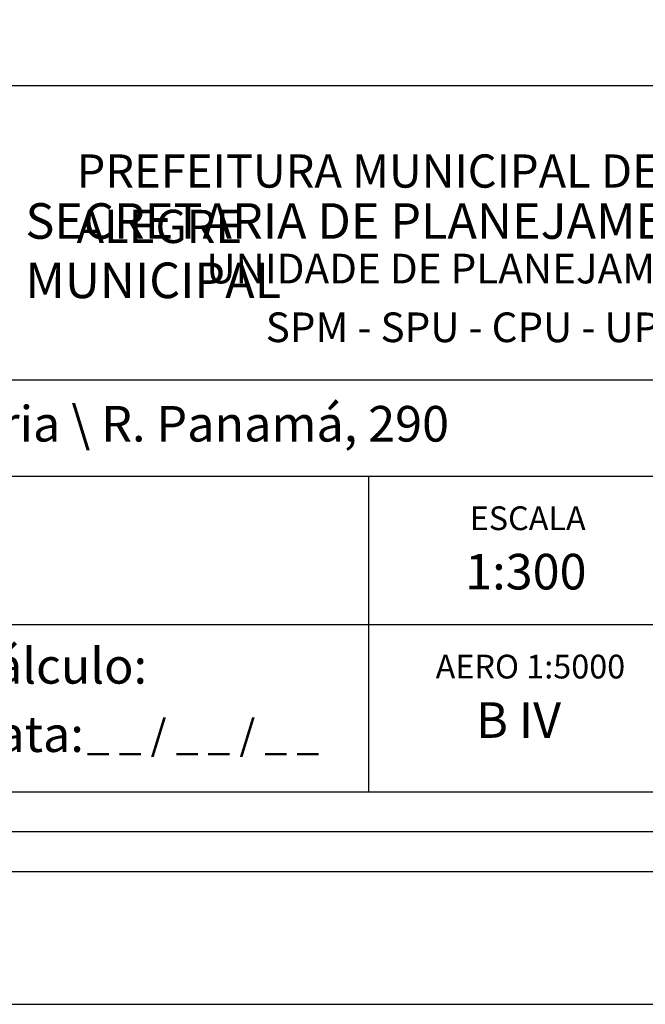
# Model space of a CAD drawing. Extents: x 184744 to 184870, y 1674854 to 1674943.
# Drawn here: x 184831 to 184845, y 1674854 to 1674876 of the extents above; entities that cross this region are included whole.
import ezdxf

# ---------------------------------------------------------------- set-up
doc = ezdxf.new("R2010")
doc.units = 0
doc.header["$MEASUREMENT"] = 0
doc.layers.get('0').update_dxf_attribs({"linetype": 'CONTINUOUS'})
doc.layers.get('DEFPOINTS').update_dxf_attribs({"linetype": 'CONTINUOUS'})
doc.layers.add('T-DIM', color=1, linetype='CONTINUOUS')
doc.layers.add('T-TEXTP', color=7, linetype='CONTINUOUS')

msp = doc.modelspace()

# ---------------------------------------------------------------- linework, layer by layer
msp.add_lwpolyline([(184751.814, 1674939.767), (184867.314, 1674939.767), (184867.314, 1674856.667), (184751.814, 1674856.667)], close=True)
at = {"layer": 'DEFPOINTS'}
msp.add_lwpolyline([(184870.314, 1674853.667), (184870.314, 1674942.767), (184744.314, 1674942.767), (184744.314, 1674853.667)], close=True, dxfattribs=at)
at = {"layer": 'T-DIM'}
msp.add_lwpolyline([(184866.414, 1674857.567), (184752.714, 1674857.567), (184752.714, 1674938.867), (184866.414, 1674938.867)], close=True, dxfattribs=at)
at = {"layer": 'T-TEXTP'}
for p, q in [((184816.189, 1674874.449), (184865.514, 1674874.449)), ((184816.189, 1674867.797), (184865.514, 1674867.797)), ((184846.103, 1674865.61), (184816.189, 1674865.61)), ((184838.603, 1674858.467), (184838.603, 1674865.61)), ((184846.103, 1674862.253), (184816.189, 1674862.253)), ((184865.514, 1674858.467), (184816.189, 1674858.467))]:
    msp.add_line(p, q, dxfattribs=at)

# ---------------------------------------------------------------- texts
at = {"layer": 'T-TEXTP', "attachment_point": 1}
for s, insert, char_height in [('{\\fArial|b0|i0|c0|p34;\\H1.12x;PREFEITURA MUNICIPAL DE PORTO ALEGRE}', (184831.989, 1674872.894), 0.67126), ('{\\fArial|b1|i0|c0|p34;\\H1.034x;SECRETARIA DE PLANEJAMENTO MUNICIPAL}', (184830.832, 1674871.79), 0.77867), ('{\\fArial|b0|i0|c0|p34;UNIDADE DE PLANEJAMENTO VIÁRIO}', (184834.925, 1674870.647), 0.67126), ('{\\fArial|b0|i0|c0|p34;SPM - SPU - CPU - UPV}', (184836.268, 1674869.318), 0.67126), ('{\\fArial|b0|i0|c0|p34;Arquivo: \\\\ 577 \\\\ UPV \\\\ Vistoria \\\\ R. Panamá, 290}', (184816.738, 1674867.203), 0.80552), ('{\\fArial|b0|i0|c0|p34;ESCALA}', (184840.883, 1674864.931), 0.53701), ('{\\fArial|b0|i0|c0|p34; 1:300}', (184840.535, 1674863.857), 0.80552), ('{\\fArial|b0|i0|c0|p34;Cálculo:}', (184829.44, 1674861.726), 0.80552), ('{\\fArial|b0|i0|c0|p34;AERO 1:5000}', (184840.113, 1674861.575), 0.53701), ('{\\fArial|b0|i0|c0|p34;  B IV}', (184840.535, 1674860.5), 0.80552), ('{\\fArial|b0|i0|c0|p34;Data:}', (184829.44, 1674860.181), 0.80552), ('{\\fArial|b0|i0|c0|p34;_ _ / _ _ / _ _}', (184832.221, 1674860.103), 0.675)]:
    msp.add_mtext(s, dxfattribs=dict(at, insert=insert, char_height=char_height))

doc.saveas('drawing.dxf')
